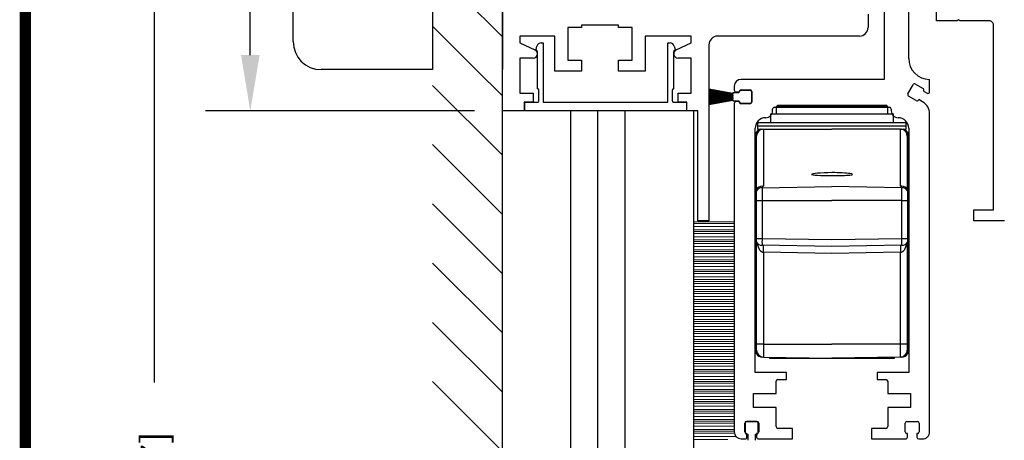
# Model space of a CAD drawing. Units: inches. Extents: x 125.1 to 141.6, y -27.6 to -17.1.
# Drawn here: x 125.1 to 127.3, y -21.7 to -20.7 of the extents above; entities that cross this region are included whole.
import ezdxf

# ---------------------------------------------------------------- set-up
doc = ezdxf.new("R2010")
doc.units = ezdxf.units.IN
doc.header["$MEASUREMENT"] = 0
doc.linetypes.add('SL5', pattern=[0])
doc.layers.add('DIMENSIONS', color=7, linetype='Continuous')
doc.layers.add('TITLE', color=7, linetype='Continuous')
doc.styles.add('Arial', font='arial.ttf')
doc.dimstyles.new('ARCHITECTURAL', dxfattribs={"dimtxt": 0.06, "dimasz": 0.125, "dimexe": 0.1, "dimexo": 0.0625, "dimgap": 0.0625, "dimtad": 0, "dimtih": 1, "dimtoh": 1, "dimdec": 4, "dimzin": 0, "dimdsep": 46, "dimlunit": 4, "dimtxsty": 'Arial', "dimcen": 0.0625, "dimclrd": 5, "dimclre": 5, "dimadec": 0, "dimazin": 0, "dimtfac": 1, "dimtdec": 4, "dimtofl": 0, "dimtmove": 1, "dimatfit": 3, "dimfxl": 1, "dimfrac": 2, "dimtolj": 1, "dimtzin": 0, "dimarcsym": 0})

# ---------------------------------------------------------------- blocks, each defined once
blk = doc.blocks.new('*D38')
at = {"layer": 'Defpoints', "color": 0, "transparency": 16777216}
for p in [(126.1593, -19.0442), (125.5939, -20.9192), (126.1585, -20.9192)]:
    blk.add_point(p, dxfattribs=at)
at = {"layer": 'DIMENSIONS', "color": 5, "lineweight": -2, "transparency": 16777216}
for p, q in [((126.0968, -19.0442), (125.4939, -19.0442)), ((125.5939, -19.1692), (125.5939, -19.8302)), ((125.5939, -20.7942), (125.5939, -20.1331)), ((126.096, -20.9192), (125.4939, -20.9192))]:
    blk.add_line(p, q, dxfattribs=at)
at = {"layer": 'DIMENSIONS', "color": 5, "transparency": 16777216}
for points in [[(125.5731, -19.1692), (125.6148, -19.1692), (125.5939, -19.0442)], [(125.5731, -20.7942), (125.6148, -20.7942), (125.5939, -20.9192)]]:
    blk.add_solid(points, dxfattribs=at)
at = {"layer": 'DIMENSIONS', "color": 0, "transparency": 16777216, "insert": (125.5939, -19.9817), "char_height": 0.06, "attachment_point": 5, "style": 'Arial'}
blk.add_mtext('\\A1;7 1/2"\\P [191]', dxfattribs=at)
blk = doc.blocks.new('*D39')
at = {"layer": 'Defpoints', "color": 0, "transparency": 16777216}
for p in [(127.2835, -21.1653), (127.0958, -22.5634), (127.5234, -22.5634)]:
    blk.add_point(p, dxfattribs=at)
at = {"layer": 'DIMENSIONS', "color": 5, "lineweight": -2, "transparency": 16777216}
for p, q in [((127.346, -21.1653), (127.6234, -21.1653)), ((127.5234, -21.2903), (127.5234, -21.7064)), ((127.5234, -22.4384), (127.5234, -22.0093)), ((127.1583, -22.5634), (127.6234, -22.5634))]:
    blk.add_line(p, q, dxfattribs=at)
at = {"layer": 'DIMENSIONS', "color": 5, "transparency": 16777216}
for points in [[(127.5025, -21.2903), (127.5442, -21.2903), (127.5234, -21.1653)], [(127.5025, -22.4384), (127.5442, -22.4384), (127.5234, -22.5634)]]:
    blk.add_solid(points, dxfattribs=at)
at = {"layer": 'DIMENSIONS', "color": 0, "transparency": 16777216, "insert": (127.5234, -21.8579), "char_height": 0.06, "attachment_point": 5, "style": 'Arial'}
blk.add_mtext('\\A1;5 9/16"\\P [142] ', dxfattribs=at)
blk = doc.blocks.new('*D43')
at = {"layer": 'Defpoints', "color": 0, "transparency": 16777216}
for p in [(126.1585, -19.0442), (125.3784, -25.7017), (126.1593, -25.7017)]:
    blk.add_point(p, dxfattribs=at)
at = {"layer": 'DIMENSIONS', "color": 5, "lineweight": -2, "transparency": 16777216}
for p, q in [((126.096, -19.0442), (125.2784, -19.0442)), ((125.3784, -19.1692), (125.3784, -21.5269)), ((125.3784, -25.5767), (125.3784, -23.2189)), ((126.0968, -25.7017), (125.2784, -25.7017))]:
    blk.add_line(p, q, dxfattribs=at)
at = {"layer": 'DIMENSIONS', "color": 5, "transparency": 16777216}
for points in [[(125.3575, -19.1692), (125.3992, -19.1692), (125.3784, -19.0442)], [(125.3575, -25.5767), (125.3992, -25.5767), (125.3784, -25.7017)]]:
    blk.add_solid(points, dxfattribs=at)
at = {"layer": 'DIMENSIONS', "color": 0, "transparency": 16777216, "insert": (125.3784, -22.3729), "char_height": 0.06, "attachment_point": 5, "rotation": 90, "style": 'Arial'}
blk.add_mtext('\\A1;STANDARD HEADER HEIGHT 92" [2337]', dxfattribs=at)
blk = doc.blocks.new('*D44')
at = {"layer": 'Defpoints', "color": 0, "transparency": 16777216}
for p in [(127.2835, -21.1653), (128.1354, -21.1653), (127.2015, -25.7017)]:
    blk.add_point(p, dxfattribs=at)
at = {"layer": 'DIMENSIONS', "color": 5, "lineweight": -2, "transparency": 16777216}
for p, q in [((127.346, -21.1653), (128.2354, -21.1653)), ((128.1354, -21.2903), (128.1354, -21.7545)), ((128.1354, -25.5767), (128.1354, -25.0857)), ((127.264, -25.7017), (128.2354, -25.7017))]:
    blk.add_line(p, q, dxfattribs=at)
at = {"layer": 'DIMENSIONS', "color": 5, "transparency": 16777216}
for points in [[(128.1146, -21.2903), (128.1563, -21.2903), (128.1354, -21.1653)], [(128.1146, -25.5767), (128.1563, -25.5767), (128.1354, -25.7017)]]:
    blk.add_solid(points, dxfattribs=at)
at = {"layer": 'DIMENSIONS', "color": 0, "transparency": 16777216, "insert": (128.1354, -23.4201), "char_height": 0.06, "attachment_point": 5, "rotation": 90, "style": 'Arial'}
blk.add_mtext('\\A1;STANDARD CLEAR DOOR HEIGHT 83 1/2" [2121]  (HEADER HEIGHT - 8 1/2" [216]) ', dxfattribs=at)

msp = doc.modelspace()

# ---------------------------------------------------------------- linework, layer by layer
for p, q in [((126.1585273, -20.9191911), (126.1585273, -19.0441517)), ((126.1585272, -20.3267192), (126.1585272, -20.8267192)), ((126.0022773, -20.5970131), (126.1585272, -20.7532631)), ((126.0022773, -20.7295956), (126.0994008, -20.8267192)), ((126.1978982, -20.7518647), (126.1978982, -20.7666534)), ((126.1978982, -20.8010784), (126.1978982, -20.8798202)), ((126.2375617, -20.8700341), (126.2375617, -20.8045893)), ((126.3053807, -20.8059997), (126.3358932, -20.8059997)), ((126.3358932, -20.8059997), (126.3358932, -20.8306065)), ((126.0994008, -20.8267192), (126.1585273, -20.8858456)), ((126.3358932, -20.8306065), (126.2758525, -20.8306065)), ((126.0022773, -20.8621782), (126.1585273, -21.0184282)), ((126.1978982, -20.8798202), (126.2274263, -20.8798202)), ((126.2274263, -20.8798202), (126.2274263, -20.8995056)), ((126.2375618, -20.8700341), (126.2375617, -20.8700341)), ((126.2405088, -20.8965585), (126.2405088, -20.8729811)), ((126.2077409, -20.8995056), (126.2077409, -20.9191911)), ((126.2274263, -20.8995056), (126.2077409, -20.8995056)), ((126.2085813, -20.9191533), (126.2085813, -20.8995056)), ((126.2085813, -20.8995056), (126.2375617, -20.8995056)), ((126.2077409, -20.9191911), (126.1585273, -20.9191911)), ((126.1585273, -25.7017086), (126.1585273, -20.9191911)), ((126.3119942, -23.4036506), (126.3119942, -20.9196531)), ((126.3727605, -23.4154446), (126.3727605, -20.9191533)), ((126.4335267, -23.4224039), (126.4335267, -20.9196531)), ((126.5869937, -20.9191911), (126.5869937, -23.4161996)), ((126.0022773, -20.9947607), (126.1585273, -21.1510107)), ((126.0022773, -21.1273432), (126.1585273, -21.2835932)), ((126.0022773, -21.2599257), (126.1585273, -21.4161757)), ((126.0022773, -21.3925082), (126.1585273, -21.5487582)), ((126.0022773, -21.5250908), (126.1585273, -21.6813408))]:
    msp.add_line(p, q)
at = {"color": 0, "lineweight": -3}
for p, q in [((127.0140393, -20.2625691), (127.0140393, -20.8485657)), ((127.0687312, -20.801812), (127.0687312, -20.2625691)), ((126.6780748, -20.864067), (126.6780748, -20.8729813)), ((127.0140393, -20.8485657), (126.693576, -20.8485657)), ((127.0671638, -20.8810067), (127.0788835, -20.8607076)), ((127.08422, -20.8592777), (127.1011358, -20.8690441)), ((127.1156099, -20.8485657), (127.1154849, -20.8485657)), ((127.1156104, -20.8765438), (127.1156099, -20.8485657)), ((126.6819813, -20.8768879), (126.6897949, -20.8768879)), ((126.6897949, -20.8768879), (126.6897949, -20.8759112)), ((126.6937014, -20.8720046), (126.7132342, -20.8720046)), ((126.7171408, -20.8759112), (126.7171408, -20.8993506)), ((127.0855096, -20.8961095), (127.0685937, -20.8863431)), ((127.1025657, -20.8743805), (127.1020774, -20.8752263)), ((127.1020774, -20.8752263), (127.1099849, -20.8797917)), ((126.6897949, -20.8983739), (126.6819818, -20.8983739)), ((126.6897949, -20.8993506), (126.6897949, -20.8983739)), ((126.7132342, -20.9032571), (126.6937014, -20.9032571)), ((127.0913344, -20.8938338), (127.0908461, -20.8946796)), ((127.0999836, -20.8988275), (127.0913344, -20.8938338)), ((126.7640195, -20.9190085), (126.7640195, -20.915008)), ((126.7679568, -20.9110707), (127.0257282, -20.9110707)), ((127.0296656, -20.915008), (127.0296656, -20.9190085))]:
    msp.add_line(p, q, dxfattribs=at)
at = {"ltscale": 0.5}
for p, q in [((126.0024473, -20.3267192), (126.0024473, -20.8267192)), ((125.6899473, -20.7642192), (125.6899473, -20.3892192)), ((126.0024473, -20.8267192), (125.7524473, -20.8267192))]:
    msp.add_line(p, q, dxfattribs=at)
at = {"color": 0, "lineweight": -2}
for p, q in [((126.9779342, -20.7026511), (126.9779342, -20.7321793)), ((126.4185721, -20.7272579), (126.3358932, -20.7272579)), ((126.4185721, -20.7321793), (126.4185721, -20.7272579)), ((126.4490845, -20.7321793), (126.4185721, -20.7321793)), ((126.4490845, -20.8059997), (126.4490845, -20.7321793)), ((126.4786127, -20.7518647), (126.4786127, -20.8306065)), ((126.5817645, -20.7518647), (126.4786127, -20.7518647)), ((126.5817645, -20.7666062), (126.5817645, -20.7518647)), ((126.9582488, -20.7518647), (126.6408208, -20.7518647)), ((126.52933, -20.8995056), (126.52933, -20.7668837)), ((126.52933, -20.7668837), (126.5341164, -20.7668837)), ((126.5436056, -20.7741649), (126.5457076, -20.7820097)), ((126.5480766, -20.7823152), (126.5817645, -20.7666062)), ((126.6211354, -20.7715502), (126.6211354, -21.1652592)), ((126.545077, -20.7840197), (126.542101, -20.7865314)), ((126.542101, -20.7865314), (126.542101, -20.8700341)), ((126.5817645, -20.8010784), (126.5522363, -20.8010784)), ((126.5817645, -20.8798202), (126.5817645, -20.8010784)), ((126.6746408, -20.8798908), (126.6211354, -20.8704564)), ((126.6211354, -20.8709641), (126.6746408, -20.8803986)), ((126.6746408, -20.8808425), (126.6211354, -20.8726072)), ((126.6211354, -20.8731131), (126.6746408, -20.8813483)), ((126.6746408, -20.8817878), (126.6211354, -20.8747437)), ((126.6211354, -20.875248), (126.6746408, -20.8822921)), ((126.6746408, -20.8827279), (126.6211354, -20.8768681)), ((126.6211354, -20.8773711), (126.6746408, -20.8832309)), ((126.6746408, -20.8836636), (126.6211354, -20.8789825)), ((126.6211354, -20.8794844), (126.6746408, -20.8841655)), ((126.6746408, -20.8845958), (126.6211354, -20.8810889)), ((126.6211354, -20.88159), (126.6746408, -20.8850969)), ((126.6746408, -20.8855255), (126.6211354, -20.8831894)), ((126.6211354, -20.8836899), (126.6746408, -20.886026)), ((126.6746408, -20.8864536), (126.6211354, -20.8852861)), ((126.6211354, -20.8857862), (126.6746408, -20.8869537)), ((126.6746408, -20.8791309), (126.6746408, -20.8798908)), ((126.6746408, -20.8803986), (126.6746408, -20.8808425)), ((126.6746408, -20.8813483), (126.6746408, -20.8817878)), ((126.6746408, -20.8822921), (126.6746408, -20.8827279)), ((126.6746408, -20.8832309), (126.6746408, -20.8836636)), ((126.6746408, -20.8841655), (126.6746408, -20.8845958)), ((126.6746408, -20.8850969), (126.6746408, -20.8855255)), ((126.6746408, -20.886026), (126.6746408, -20.8864536)), ((126.6746408, -20.8869537), (126.6746408, -20.8873809)), ((126.6883908, -20.8788809), (126.6748908, -20.8788809)), ((126.6883908, -20.8770059), (126.6883908, -20.8788809)), ((126.7133908, -20.8732559), (126.6921408, -20.8732559)), ((126.7171408, -20.8982559), (126.7171408, -20.8770059)), ((126.6746408, -20.8873809), (126.6211354, -20.8873809)), ((126.6211354, -20.8878809), (126.6746408, -20.8878809)), ((126.6746408, -20.8883081), (126.6211354, -20.8894756)), ((126.6211354, -20.8899757), (126.6746408, -20.8888082)), ((126.6746408, -20.8892358), (126.6211354, -20.8915719)), ((126.6211354, -20.8920723), (126.6746408, -20.8897362)), ((126.6746408, -20.8901649), (126.6211354, -20.8936718)), ((126.6211354, -20.8941729), (126.6746408, -20.8906659)), ((126.6746408, -20.8910963), (126.6211354, -20.8957774)), ((126.6211354, -20.8962793), (126.6746408, -20.8915982)), ((126.6746408, -20.8920309), (126.6211354, -20.8978907)), ((126.6211354, -20.8983937), (126.6746408, -20.8925339)), ((126.6746408, -20.8929696), (126.6211354, -20.9000138)), ((126.6211354, -20.9005181), (126.6746408, -20.893474)), ((126.6746408, -20.8939134), (126.6211354, -20.9021487)), ((126.6211354, -20.9026546), (126.6746408, -20.8944193)), ((126.6746408, -20.8948632), (126.6211354, -20.9042977)), ((126.6211354, -20.9048054), (126.6746408, -20.8953709)), ((126.6746408, -20.8878809), (126.6746408, -20.8883081)), ((126.6746408, -20.8888082), (126.6746408, -20.8892358)), ((126.6746408, -20.8897362), (126.6746408, -20.8901649)), ((126.6746408, -20.8906659), (126.6746408, -20.8910963)), ((126.6746408, -20.8915982), (126.6746408, -20.8920309)), ((126.6746408, -20.8925339), (126.6746408, -20.8929696)), ((126.6746408, -20.893474), (126.6746408, -20.8939134)), ((126.6746408, -20.8944193), (126.6746408, -20.8948632)), ((126.6746408, -20.8953709), (126.6746408, -20.8961309)), ((126.6748908, -20.8963809), (126.6883908, -20.8963809)), ((126.6780752, -20.9022805), (126.6780752, -21.6376908)), ((126.6883908, -20.8963809), (126.6883908, -20.8982559)), ((126.6921408, -20.9020059), (126.7133908, -20.9020059)), ((126.5965286, -21.1652592), (126.5965286, -20.9191911)), ((126.7591826, -20.9257065), (126.7591826, -20.9448315)), ((127.0347415, -20.9448315), (127.0347415, -20.9257065)), ((127.1156099, -21.6376908), (127.1156099, -20.9258929)), ((126.7303426, -20.9448315), (126.7303426, -20.9525816)), ((126.7303426, -20.9448315), (127.0633426, -20.9448315)), ((126.7303426, -20.9525816), (126.7303426, -20.9603315)), ((126.7303426, -20.9525816), (127.0633426, -20.9525816)), ((126.7483933, -20.9345097), (126.7485183, -20.9345097)), ((127.0451668, -20.9345097), (127.0452918, -20.9345097)), ((127.0633426, -20.9525816), (127.0633426, -20.9448315)), ((127.0633426, -20.9603315), (127.0633426, -20.9525816)), ((126.7249539, -21.5048674), (126.7249539, -20.9579491)), ((126.7275926, -21.0954289), (126.7275926, -20.9668929)), ((126.7303426, -20.9603315), (126.7371003, -20.9603315)), ((126.7371003, -20.9603315), (126.7399955, -20.9603315)), ((126.7399955, -20.9603315), (126.7434449, -20.9603315)), ((126.7434449, -20.9603315), (126.7434449, -21.0879129)), ((126.7434449, -20.9603315), (126.8968425, -20.9603315)), ((127.0502403, -20.9603315), (126.8968425, -20.9603315)), ((127.0502403, -21.0879129), (127.0502403, -20.9603315)), ((127.0502403, -20.9603315), (127.0536897, -20.9603315)), ((127.0536897, -20.9603315), (127.0565849, -20.9603315)), ((127.0565849, -20.9603315), (127.0633426, -20.9603315)), ((127.0660926, -20.9668929), (127.0660926, -21.0954289)), ((127.0687312, -20.9579491), (127.0687312, -21.5048674)), ((126.7280926, -21.094671), (126.7280926, -20.9755066)), ((127.0655926, -20.9755066), (127.0655926, -21.094671)), ((126.7275926, -21.0981345), (126.7275926, -21.0954289)), ((126.7275926, -21.1196456), (126.7275926, -21.0981345)), ((126.7403199, -21.0879712), (126.7434449, -21.0879129)), ((126.7403199, -21.0879712), (126.7403199, -21.0911971)), ((126.7403199, -21.0911971), (126.8968425, -21.0884717)), ((126.7403199, -21.0911971), (126.7403199, -21.1196456)), ((126.7411412, -21.0881159), (126.741946, -21.0880277)), ((127.0533653, -21.0911971), (126.8968425, -21.0884717)), ((127.0533653, -21.0879712), (127.0502403, -21.0879129)), ((127.0533653, -21.0911971), (127.0533653, -21.0879712)), ((127.0533653, -21.1196456), (127.0533653, -21.0911971)), ((127.0660926, -21.0954289), (127.0660926, -21.0981345)), ((127.0660926, -21.0981345), (127.0660926, -21.1196456)), ((126.7275926, -21.1196456), (126.7403199, -21.1196456)), ((126.7275926, -21.2044768), (126.7275926, -21.1196456)), ((126.7403199, -21.1196456), (126.8968425, -21.1196456)), ((126.7403199, -21.1196456), (126.7403199, -21.2044768)), ((127.0533653, -21.1196456), (126.8968425, -21.1196456)), ((127.0533653, -21.2044768), (127.0533653, -21.1196456)), ((127.0533653, -21.1196456), (127.0660926, -21.1196456)), ((127.0660926, -21.1196456), (127.0660926, -21.2044768)), ((126.7275926, -21.2044768), (126.7403199, -21.2044768)), ((126.7275926, -21.2131451), (126.7275926, -21.2044768)), ((126.7275926, -21.4631452), (126.7275926, -21.2131451)), ((126.7280926, -21.4415815), (126.7280926, -21.2138517)), ((126.7403199, -21.2044768), (126.8968425, -21.2072088)), ((126.8968425, -21.2072088), (127.0533653, -21.2044768)), ((127.0533653, -21.2044768), (127.0660926, -21.2044768)), ((127.0655926, -21.2138517), (127.0655926, -21.4415815)), ((127.0660926, -21.2044768), (127.0660926, -21.2131451)), ((127.0660926, -21.2131451), (127.0660926, -21.4544768)), ((126.8968425, -21.2228316), (126.7403199, -21.2200994)), ((126.8968425, -21.2384542), (126.7434449, -21.2357765)), ((126.7434449, -21.2357765), (126.7434449, -21.4415815)), ((127.0533653, -21.2200994), (126.8968425, -21.2228316)), ((127.0502403, -21.2357765), (126.8968425, -21.2384542)), ((127.0502403, -21.4415815), (127.0502403, -21.2357765)), ((126.7434449, -21.4415815), (126.7280926, -21.4415815)), ((126.7280926, -21.4545313), (126.7280926, -21.4415815)), ((126.7434449, -21.4415815), (126.8968425, -21.4415815)), ((126.7434449, -21.4415815), (126.7434449, -21.470154)), ((127.0502403, -21.4415815), (126.8968425, -21.4415815)), ((127.0502403, -21.470154), (127.0502403, -21.4415815)), ((127.0655926, -21.4415815), (127.0502403, -21.4415815)), ((127.0655926, -21.4415815), (127.0655926, -21.4545313)), ((127.0660926, -21.4544768), (127.0655926, -21.4544768)), ((127.0660926, -21.4544768), (127.0660926, -21.4631452)), ((126.7403199, -21.4697825), (126.7403199, -21.4700994)), ((126.7434449, -21.470154), (126.8968425, -21.4728315)), ((126.7568426, -21.4703878), (126.7568426, -21.4728315)), ((126.7568426, -21.4728315), (127.0368426, -21.4728315)), ((127.0502403, -21.470154), (126.8968425, -21.4728315)), ((127.0368426, -21.4728315), (127.0368426, -21.4703878)), ((127.0533653, -21.4700994), (127.0502403, -21.470154)), ((127.0533653, -21.4700994), (127.0534133, -21.4697984)), ((127.0534133, -21.4697984), (127.053415, -21.4697713)), ((126.795272, -21.5048674), (126.7249539, -21.5048674)), ((126.7718326, -21.551746), (126.7718326, -21.5244002)), ((126.7757392, -21.5204936), (126.795272, -21.5204936)), ((126.795272, -21.5204936), (126.795272, -21.5048674)), ((127.0687312, -21.5048674), (126.9984131, -21.5048674)), ((126.9984131, -21.5048674), (126.9984131, -21.5204936)), ((126.9984131, -21.5204936), (127.0179459, -21.5204936)), ((127.0218524, -21.5244002), (127.0218524, -21.551746)), ((126.7210474, -21.5829985), (126.7210474, -21.551746)), ((126.7210474, -21.551746), (126.7718326, -21.551746)), ((127.0218524, -21.551746), (127.0726377, -21.551746)), ((127.0726377, -21.551746), (127.0726377, -21.5829985)), ((126.7718326, -21.5829985), (126.7210474, -21.5829985)), ((126.7718326, -21.6259708), (126.7718326, -21.5829985)), ((127.0726377, -21.5829985), (127.0218524, -21.5829985)), ((127.0218524, -21.5829985), (127.0218524, -21.6259708)), ((126.7054211, -21.6142509), (126.7288605, -21.6142509)), ((126.7277658, -21.6142509), (126.7065158, -21.6142509)), ((127.0648246, -21.6142509), (127.088264, -21.6142509)), ((126.7015146, -21.6376903), (126.7015146, -21.6181575)), ((126.7027658, -21.6180009), (126.7027658, -21.6392509)), ((126.7315158, -21.6392509), (126.7315158, -21.6180009)), ((126.732767, -21.6181575), (126.732767, -21.6376903)), ((126.8082528, -21.6298773), (126.7757392, -21.6298773)), ((126.8082528, -21.6533167), (126.8082528, -21.6298773)), ((127.0179459, -21.6298773), (126.9854322, -21.6298773)), ((126.9854322, -21.6298773), (126.9854322, -21.6533167)), ((127.060918, -21.6376903), (127.060918, -21.6181575)), ((127.0921705, -21.6181575), (127.0921705, -21.6376903)), ((126.6937016, -21.653317), (126.7024912, -21.6533169)), ((126.7063978, -21.6415968), (126.7054211, -21.6415968)), ((126.7063978, -21.6494104), (126.7063978, -21.6415968)), ((126.7065158, -21.6430009), (126.7083908, -21.6430009)), ((126.7083908, -21.6430009), (126.7083908, -21.6565009)), ((126.7258908, -21.6565009), (126.7258908, -21.6430009)), ((126.7258908, -21.6430009), (126.7277658, -21.6430009)), ((126.7288605, -21.6415968), (126.7278838, -21.6415968)), ((126.7278838, -21.6415968), (126.7278838, -21.6494099)), ((126.7317904, -21.6533165), (126.8082528, -21.6533167)), ((126.9854322, -21.6533167), (127.0618947, -21.6533165)), ((127.0658012, -21.6415968), (127.0648246, -21.6415968)), ((127.0658012, -21.6494099), (127.0658012, -21.6415968)), ((127.088264, -21.6415968), (127.0872873, -21.6415968)), ((127.0872873, -21.6415968), (127.0872873, -21.6494104)), ((127.0911938, -21.6533169), (127.0999835, -21.653317))]:
    msp.add_line(p, q, dxfattribs=at)
at = {"lineweight": -2}
for p, q in [((126.3053807, -20.7321793), (126.3053807, -20.8059997)), ((126.3358932, -20.7321793), (126.3053807, -20.7321793)), ((126.3358932, -20.7272579), (126.3358932, -20.7321793)), ((126.2758525, -20.7518647), (126.1978982, -20.7518647)), ((126.2758525, -20.8306065), (126.2758525, -20.7518647)), ((126.1978982, -20.7666534), (126.2315758, -20.7823104)), ((126.2339551, -20.7820097), (126.2360571, -20.7741649)), ((126.2455462, -20.7668837), (126.2503327, -20.7668837)), ((126.2503327, -20.7668837), (126.2503327, -20.8995056)), ((126.2375617, -20.7865314), (126.2345857, -20.7840197)), ((126.2375617, -20.8045893), (126.2375617, -20.7865314)), ((126.2274263, -20.8010784), (126.1978982, -20.8010784)), ((126.6211354, -21.1652592), (126.5965286, -21.1652592))]:
    msp.add_line(p, q, dxfattribs=at)
at = {"color": 0, "linetype": 'SL5', "lineweight": -2}
for p, q in [((127.2589213, -21.1406495), (127.2589213, -20.7272707)), ((127.2146307, -21.1652554), (127.2146307, -21.1406495)), ((127.2146307, -21.1406495), (127.2589213, -21.1406495)), ((127.2835272, -21.1652554), (127.2146307, -21.1652554))]:
    msp.add_line(p, q, dxfattribs=at)
at = {"color": 0}
for p, q in [((126.4185721, -20.8059997), (126.4490845, -20.8059997)), ((126.4185721, -20.8306065), (126.4185721, -20.8059997)), ((126.4786127, -20.8306065), (126.4185721, -20.8306065)), ((126.5391538, -20.8729811), (126.5391538, -20.8965585)), ((126.542101, -20.8700341), (126.5421009, -20.8700341)), ((126.5522363, -20.8798202), (126.5817645, -20.8798202)), ((126.5522363, -20.8995056), (126.5522363, -20.8798202)), ((126.2503327, -20.8995056), (126.52933, -20.8995056)), ((126.542101, -20.8995056), (126.5710813, -20.8995056)), ((126.5719218, -20.8995056), (126.5522363, -20.8995056)), ((126.5710813, -20.8995056), (126.5710813, -20.9191533)), ((126.5719218, -20.9191911), (126.5719218, -20.8995056)), ((126.7758426, -20.9062066), (126.7718426, -20.9102066)), ((126.7758426, -20.9062066), (126.7919916, -20.9062066)), ((126.7919916, -20.9062066), (127.0178426, -20.9062066)), ((127.0218426, -20.9102066), (127.0178426, -20.9062066)), ((126.5710813, -20.9191533), (126.2085813, -20.9191533)), ((126.5965286, -20.9191911), (126.5719218, -20.9191911)), ((126.7591826, -20.9257065), (127.0347415, -20.9257065)), ((126.7718426, -20.9102066), (126.7718426, -20.9257065)), ((126.7885255, -20.9102066), (126.7718426, -20.9102066)), ((127.0218426, -20.9102066), (126.7885255, -20.9102066)), ((127.0218426, -20.9257065), (127.0218426, -20.9102066))]:
    msp.add_line(p, q, dxfattribs=at)
at = {"color": 0, "lineweight": 9}
for p, q in [((126.5869937, -21.1671947), (126.6780752, -21.1671947)), ((126.5869937, -21.1671947), (126.6780752, -21.1671947)), ((126.5869937, -21.1715064), (126.6780752, -21.1715064)), ((126.5869937, -21.1781342), (126.6780752, -21.1781342)), ((126.5869937, -21.1852475), (126.6780752, -21.1852475)), ((126.5869937, -21.1892969), (126.6780752, -21.1892969)), ((126.5869937, -21.1938244), (126.6780752, -21.1938244)), ((126.5869937, -21.2009376), (126.6780752, -21.2009376)), ((126.5869937, -21.2075655), (126.6780752, -21.2075655)), ((126.5869937, -21.2118771), (126.6780752, -21.2118771)), ((126.5869937, -21.2118771), (126.6780752, -21.2118771)), ((126.5869937, -21.2161887), (126.6780752, -21.2161887)), ((126.5869937, -21.2228166), (126.6780752, -21.2228166)), ((126.5869937, -21.2299299), (126.6780752, -21.2299299)), ((126.5869937, -21.2339792), (126.6780752, -21.2339792)), ((126.5869937, -21.2385067), (126.6780752, -21.2385067)), ((126.5869937, -21.24562), (126.6780752, -21.24562)), ((126.5869937, -21.2522479), (126.6780752, -21.2522479)), ((126.5869937, -21.2565595), (126.6780752, -21.2565595)), ((126.5869937, -21.2565595), (126.6780752, -21.2565595)), ((126.5869937, -21.2608711), (126.6780752, -21.2608711)), ((126.5869937, -21.267499), (126.6780752, -21.267499)), ((126.5869937, -21.2746122), (126.6780752, -21.2746122)), ((126.5869937, -21.2786616), (126.6780752, -21.2786616)), ((126.5869937, -21.2831891), (126.6780752, -21.2831891)), ((126.5869937, -21.2903024), (126.6780752, -21.2903024)), ((126.5869937, -21.2969302), (126.6780752, -21.2969302)), ((126.5869937, -21.3012418), (126.6780752, -21.3012418)), ((126.5869937, -21.3012418), (126.6780752, -21.3012418)), ((126.5869937, -21.3055535), (126.6780752, -21.3055535)), ((126.5869937, -21.3121813), (126.6780752, -21.3121813)), ((126.5869937, -21.3192946), (126.6780752, -21.3192946)), ((126.5869937, -21.323344), (126.6780752, -21.323344)), ((126.5869937, -21.3278715), (126.6780752, -21.3278715)), ((126.5869937, -21.3349847), (126.6780752, -21.3349847)), ((126.5869937, -21.3416126), (126.6780752, -21.3416126)), ((126.5869937, -21.3459242), (126.6780752, -21.3459242)), ((126.5869937, -21.3459242), (126.6780752, -21.3459242)), ((126.5869937, -21.3502358), (126.6780752, -21.3502358)), ((126.5869937, -21.3568637), (126.6780752, -21.3568637)), ((126.5869937, -21.363977), (126.6780752, -21.363977)), ((126.5869937, -21.3680263), (126.6780752, -21.3680263)), ((126.5869937, -21.3725538), (126.6780752, -21.3725538)), ((126.5869937, -21.3796671), (126.6780752, -21.3796671)), ((126.5869937, -21.386295), (126.6780752, -21.386295)), ((126.5869937, -21.3906066), (126.6780752, -21.3906066)), ((126.5869937, -21.3906066), (126.6780752, -21.3906066)), ((126.5869937, -21.3949182), (126.6780752, -21.3949182)), ((126.5869937, -21.4015461), (126.6780752, -21.4015461)), ((126.5869937, -21.4086593), (126.6780752, -21.4086593)), ((126.5869937, -21.4127087), (126.6780752, -21.4127087)), ((126.5869937, -21.4172362), (126.6780752, -21.4172362)), ((126.5869937, -21.4243495), (126.6780752, -21.4243495)), ((126.5869937, -21.4309773), (126.6780752, -21.4309773)), ((126.5869937, -21.435289), (126.6780752, -21.435289)), ((126.5869937, -21.435289), (126.6780752, -21.435289)), ((126.5869937, -21.4396006), (126.6780752, -21.4396006)), ((126.5869937, -21.4462284), (126.6780752, -21.4462284)), ((126.5869937, -21.4533417), (126.6780752, -21.4533417)), ((126.5869937, -21.4573911), (126.6780752, -21.4573911)), ((126.5869937, -21.4619186), (126.6780752, -21.4619186)), ((126.5869937, -21.4690318), (126.6780752, -21.4690318)), ((126.5869937, -21.4756597), (126.6780752, -21.4756597)), ((126.5869937, -21.4799713), (126.6780752, -21.4799713)), ((126.5869937, -21.4799713), (126.6780752, -21.4799713)), ((126.5869937, -21.4842829), (126.6780752, -21.4842829)), ((126.5869937, -21.4909108), (126.6780752, -21.4909108)), ((126.5869937, -21.4980241), (126.6780752, -21.4980241)), ((126.5869937, -21.5020734), (126.6780752, -21.5020734)), ((126.5869937, -21.5066009), (126.6780752, -21.5066009)), ((126.5869937, -21.5137142), (126.6780752, -21.5137142)), ((126.5869937, -21.5203421), (126.6780752, -21.5203421)), ((126.5869937, -21.5246537), (126.6780752, -21.5246537)), ((126.5869937, -21.5246537), (126.6780752, -21.5246537)), ((126.5869937, -21.5289653), (126.6780752, -21.5289653)), ((126.5869937, -21.5355932), (126.6780752, -21.5355932)), ((126.5869937, -21.5427064), (126.6780752, -21.5427064)), ((126.5869937, -21.5467558), (126.6780752, -21.5467558)), ((126.5869937, -21.5512833), (126.6780752, -21.5512833)), ((126.5869937, -21.5583966), (126.6780752, -21.5583966)), ((126.5869937, -21.5650244), (126.6780752, -21.5650244)), ((126.5869937, -21.5693361), (126.6780752, -21.5693361)), ((126.5869937, -21.5693361), (126.6780752, -21.5693361)), ((126.5869937, -21.5736477), (126.6780752, -21.5736477)), ((126.5869937, -21.5802756), (126.6780752, -21.5802756)), ((126.5869937, -21.5873888), (126.6780752, -21.5873888)), ((126.5869937, -21.5914382), (126.6780752, -21.5914382)), ((126.5869937, -21.5959657), (126.6780752, -21.5959657)), ((126.5869937, -21.6030789), (126.6780752, -21.6030789)), ((126.5869937, -21.6097068), (126.6780752, -21.6097068)), ((126.5869937, -21.6140184), (126.6780752, -21.6140184)), ((126.5869937, -21.6140184), (126.6780752, -21.6140184)), ((126.5869937, -21.61833), (126.6780752, -21.61833)), ((126.5869937, -21.6249579), (126.6780752, -21.6249579)), ((126.5869937, -21.6320712), (126.6780752, -21.6320712)), ((126.5869937, -21.6361205), (126.6780752, -21.6361205)), ((126.5869937, -21.640648), (126.6783576, -21.640648)), ((126.5869937, -21.6477613), (126.6817531, -21.6477613)), ((126.5869937, -21.6543892), (126.6633424, -21.6543892))]:
    msp.add_line(p, q, dxfattribs=at)
at = {"color": 0, "linetype": 'SL5', "lineweight": -2}
msp.add_lwpolyline([(127.2589213, -20.7272707, 0.414214), (127.249079, -20.7174284), (127.1831352, -20.7174284), (127.1801825, -20.7144757), (127.1772298, -20.7174284), (127.1309707, -20.7174284), (127.1309707, -20.6928225), (127.249079, -20.6928225, 0.414214), (127.2589213, -20.6829801), (127.2589213, -19.1702101)], format="xyb", dxfattribs=at)
at = {"color": 0, "lineweight": -2}
for centre, radius, start, end in [((126.9582488, -20.7321793), 0.0196855, 270, 0), ((126.6408208, -20.7715502), 0.0196855, 90, 180), ((126.5341164, -20.7767075), 0.0098239, 15.0000156, 89.9999624), ((126.5522363, -20.7912356), 0.0098427, 115, 270), ((126.5438097, -20.7825182), 0.0019648, 310.1632356, 15.000038), ((126.6748908, -20.8791309), 0.00025, 90, 180), ((126.6921408, -20.8770059), 0.00375, 90, 180), ((126.7133908, -20.8770059), 0.00375, 0, 90), ((126.6748908, -20.8961309), 0.00025, 180, 270), ((126.6921408, -20.8982559), 0.00375, 180, 270), ((126.7133908, -20.8982559), 0.00375, 270, 0), ((126.7485183, -20.9190085), 0.0155012, 269.999999, 0.000003), ((127.0451668, -20.9190085), 0.0155012, 180, 269.999999), ((126.7483933, -20.9579491), 0.0234394, 90.000001, 180), ((127.0452918, -20.9579491), 0.0234394, 0.000003, 90.000001), ((126.7405926, -20.9755613), 0.015625, 102.9149325, 146.3047379), ((126.7437176, -20.9755067), 0.015625, 103.7813278, 180), ((127.0499676, -20.9755067), 0.015625, 0, 76.2186722), ((127.0530926, -20.9755613), 0.015625, 33.6952621, 77.0850675), ((126.7405859, -21.1068285), 0.0156336, 90.9748463, 146.2130382), ((126.7407653, -21.0829468), 0.0050428, 277.0672331, 282.5707105), ((127.0529199, -21.0829468), 0.0050428, 257.4292895, 262.9327669), ((127.0530993, -21.1068285), 0.0156336, 33.7869618, 89.0251537), ((126.7405926, -21.2044768), 0.015625, 213.6952621, 269), ((126.9640817, -21.2122881), 0.2238981, 178.0006731, 181.9993269), ((126.8296035, -21.2122881), 0.2238981, 358.0006731, 1.9993269), ((127.0530926, -21.2044768), 0.015625, 271, 326.3047379), ((126.5196803, -21.2279652), 0.2239009, 358.0006981, 1.9993019), ((127.2740049, -21.2279652), 0.2239009, 178.0006981, 181.9993019), ((126.7437176, -21.4545313), 0.015625, 180, 269), ((127.0499676, -21.4545313), 0.015625, 271, 0), ((126.7405926, -21.4544768), 0.015625, 213.6952621, 269), ((127.0530926, -21.4544768), 0.015625, 271, 326.3047379), ((126.7757392, -21.5244002), 0.0039066, 90.000001, 180), ((127.0179459, -21.5244002), 0.0039066, 0.000003, 90.000001), ((126.7054211, -21.6181575), 0.0039066, 90.000001, 180), ((126.7065158, -21.6180009), 0.00375, 90, 180), ((126.7277658, -21.6180009), 0.00375, 0, 90), ((126.7288605, -21.6181575), 0.0039066, 0.000003, 90.000001), ((127.0648246, -21.6181575), 0.0039066, 90.000001, 180), ((127.088264, -21.6181575), 0.0039066, 0.000003, 90.000001), ((126.7757392, -21.6259708), 0.0039066, 180, 269.999999), ((127.0179459, -21.6259708), 0.0039066, 269.999999, 0.000003), ((126.6937014, -21.6376908), 0.0156262, 180, 269.999999), ((126.7054211, -21.6376903), 0.0039066, 180, 269.999999), ((126.7024912, -21.6494104), 0.0039066, 269.999999, 0.000003), ((126.7065158, -21.6392509), 0.00375, 180, 270), ((126.7277658, -21.6392509), 0.00375, 270, 0), ((126.7317904, -21.6494099), 0.0039066, 180, 269.999999), ((126.7288605, -21.6376903), 0.0039066, 269.999999, 0.000003), ((127.0648246, -21.6376903), 0.0039066, 180, 269.999999), ((127.0618947, -21.6494099), 0.0039066, 269.999999, 0.000003), ((127.0911939, -21.6494104), 0.0039066, 180, 269.999999), ((127.088264, -21.6376903), 0.0039066, 269.999999, 0.000003), ((127.0999836, -21.6376908), 0.0156262, 269.999999, 0.000003)]:
    msp.add_arc(centre, radius, start, end, dxfattribs=at)
at = {"ltscale": 0.5}
msp.add_arc((125.7524473, -20.7642192), 0.0625, 180, 270, dxfattribs=at)
at = {"lineweight": -2}
for centre, radius, start, end in [((126.2455462, -20.7767075), 0.0098239, 90.0000376, 164.9999844), ((126.2274263, -20.7912356), 0.0098427, 270, 0), ((126.2274263, -20.7912356), 0.0098427, 0, 65.066055), ((126.2358529, -20.7825182), 0.0019648, 164.999962, 229.8367644)]:
    msp.add_arc(centre, radius, start, end, dxfattribs=at)
at = {"color": 0, "lineweight": -3}
for centre, radius, start, end in [((127.1154849, -20.801812), 0.0467537, 180, 269.999999), ((126.693576, -20.864067), 0.0155012, 90.000001, 180), ((127.0822667, -20.8626609), 0.0039066, 60.000001, 150.000001), ((126.6819813, -20.8729813), 0.0039066, 180, 269.999999), ((126.6937014, -20.8759112), 0.0039066, 90.000001, 180), ((126.7132342, -20.8759112), 0.0039066, 0.000003, 90.000001), ((127.070547, -20.88296), 0.0039066, 150, 239.999999), ((127.0991826, -20.8724273), 0.0039066, 329.999998, 60.000002), ((127.1118601, -20.8765439), 0.0037503, 239.999746, 0.000003), ((126.6819818, -20.9022805), 0.0039066, 90.000001, 180), ((126.6937014, -20.8993506), 0.0039066, 180, 269.999999), ((126.7132342, -20.8993506), 0.0039066, 269.999999, 0.000003), ((127.0874629, -20.8927264), 0.0039066, 240, 329.999997), ((127.0843574, -20.9258929), 0.0312525, 0.000003, 60.000002), ((126.7679568, -20.915008), 0.0039373, 90.000001, 180), ((127.0257282, -20.915008), 0.0039373, 0.000003, 90.000001)]:
    msp.add_arc(centre, radius, start, end, dxfattribs=at)
for centre, radius, start, end in [((126.2375618, -20.8729811), 0.0029471, 359.9999572, 90.0000428), ((126.2375617, -20.8965585), 0.0029472, 269.9999572, 0.0000428)]:
    msp.add_arc(centre, radius, start, end)
at = {"color": 0}
for centre, radius, start, end in [((126.5421009, -20.8729811), 0.0029471, 89.9999572, 180.0000428), ((126.542101, -20.8965585), 0.0029472, 179.9999572, 270.0000428)]:
    msp.add_arc(centre, radius, start, end, dxfattribs=at)
at = {"color": 0, "lineweight": -2}
for centre, major_axis, ratio, start_param, end_param in [((126.8972789, -21.0604495), (0.046, 0.0008088), 0.069905304, 1.579052283, 4.701674645), ((126.8972789, -21.0604647), (0.046, -0.0008088), 0.069905304, 4.704133024, 7.864695969), ((126.7405926, -21.1047245), (0, 0.0167558), 0.932515086, 0.017453293, 0.98270306), ((127.0530926, -21.1047245), (0, 0.0167558), 0.932515086, 5.300482247, 6.265732015), ((126.7437176, -21.2045313), (0, 0.03125), 0.5, 1.91020163, 3.124139361), ((127.0499676, -21.2045313), (0, 0.03125), 0.5, 3.159045946, 4.372983663)]:
    msp.add_ellipse(centre, major_axis=major_axis, ratio=ratio, start_param=start_param, end_param=end_param, dxfattribs=at)
for points, knots in [([(126.7407425, -21.0879635), (126.7407479, -21.0879624), (126.7411906, -21.0878792), (126.7415288, -21.0878739), (126.7418628, -21.0878687)], [0, 0, 0, 0, 0.012380211, 1, 1, 1, 1]), ([(126.7418628, -21.0878687), (126.742375, -21.0878693), (126.7429028, -21.08787), (126.7434293, -21.0879116), (126.7434449, -21.0879129)], [0, 0, 0, 0, 0.97038139, 1, 1, 1, 1]), ([(127.0502403, -21.0879129), (127.0502559, -21.0879116), (127.0507824, -21.08787), (127.0513102, -21.0878693), (127.0518224, -21.0878687)], [0, 0, 0, 0, 0.02961861, 1, 1, 1, 1]), ([(127.0517567, -21.0879578), (127.0519823, -21.0879439), (127.052254, -21.0879272), (127.0525147, -21.0879859), (127.0525589, -21.0879959)], [0, 0, 0, 0, 0.83031862, 1, 1, 1, 1]), ([(127.0518224, -21.0878687), (127.052168, -21.0878811), (127.0526266, -21.0878975), (127.0532193, -21.0880122), (127.0533653, -21.0880405)], [0, 0, 0, 0, 0.7537822544, 1, 1, 1, 1])]:
    msp.add_open_spline(points, degree=3, knots=knots, dxfattribs=at)
at = {"layer": 'TITLE', "color": 150, "linetype": 'Continuous', "const_width": 0.025}
msp.add_lwpolyline([(141.5898598, -27.5645831), (141.5898598, -17.1145831), (125.0898598, -17.1145831), (125.0898598, -27.5645831)], close=True, dxfattribs=at)

# ---------------------------------------------------------------- dimensions: what is measured, and where the dimension line sits
at = {"layer": 'DIMENSIONS'}
dim = msp.add_linear_dim(base=(125.3783754, -25.7017021), p1=(126.1585273, -19.0441517), p2=(126.1593396, -25.7017021), angle=90, text='STANDARD HEADER HEIGHT 92" [2337]', dimstyle='ARCHITECTURAL', override={"dimlfac": 1, "dimpost": '\\X'}, dxfattribs=at)
dim.commit()
dim.dimension.update_dxf_attribs({"geometry": '*D43', "text_midpoint": (125.3783754, -22.3729269), "text_rotation": 90})
dim = msp.add_linear_dim(base=(125.5939186, -20.9191894), p1=(126.1593396, -19.0441517), p2=(126.1585273, -20.9191894), angle=90, dimstyle='ARCHITECTURAL', override={"dimlfac": 4, "dimpost": '\\X', "dimtmove": 0}, dxfattribs=at)
dim.commit()
dim.dimension.update_dxf_attribs({"geometry": '*D38', "text_midpoint": (125.5939186, -19.9816706), "dimtype": 160})
dim = msp.add_linear_dim(base=(127.5233588, -22.5634328), p1=(127.2835262, -21.1652535), p2=(127.0958417, -22.5634328), angle=90, text='<> ', dimstyle='ARCHITECTURAL', override={"dimlfac": 4, "dimpost": '\\X'}, dxfattribs=at)
dim.commit()
dim.dimension.update_dxf_attribs({"geometry": '*D39', "text_midpoint": (127.5233588, -21.8578639), "dimtype": 160})
dim = msp.add_linear_dim(base=(128.1354254, -21.1652557), p1=(127.2015263, -25.7017026), p2=(127.2835268, -21.1652557), angle=90, text='STANDARD CLEAR DOOR HEIGHT 83 1/2" [2121]  (HEADER HEIGHT - 8 1/2" [216]) ', dimstyle='ARCHITECTURAL', override={"dimlfac": 1, "dimpost": '\\X', "dimtmove": 0}, dxfattribs=at)
dim.commit()
dim.dimension.update_dxf_attribs({"geometry": '*D44', "text_midpoint": (128.1354254, -23.4200754), "dimtype": 160, "text_rotation": 90})

doc.saveas('drawing.dxf')
